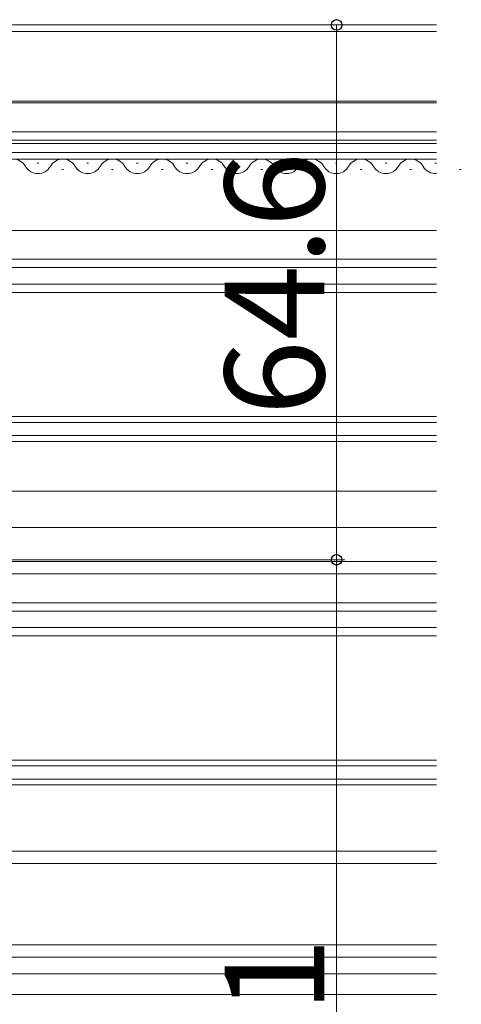
# Model space of a CAD drawing. Extents: x 0 to 1050, y 0 to 1583.
# Drawn here: x 391 to 444, y 306 to 425 of the extents above; entities that cross this region are included whole.
import ezdxf

# ---------------------------------------------------------------- set-up
doc = ezdxf.new("R2010")
doc.units = 0
doc.layers.add('YKK_12', color=2, linetype='CONTINUOUS', lineweight=13)
doc.layers.add('YKK_D', color=6, linetype='CONTINUOUS', lineweight=13)
doc.styles.add('text-b', font='txt')

msp = doc.modelspace()

# ---------------------------------------------------------------- linework, layer by layer
at = {"layer": 'YKK_12'}
for p, q in [((338.31, 423.92), (441.46, 423.92)), ((441.46, 423.12), (338.31, 423.12)), ((335.13, 414.52), (441.46, 414.52)), ((336.79, 414.72), (441.46, 414.72)), ((349.03, 411.02), (441.46, 411.02)), ((340.1, 409.62), (441.46, 409.62)), ((349.07, 410.02), (441.46, 410.02)), ((335.11, 408.52), (441.46, 408.52)), ((441.46, 407.72), (334.81, 407.72)), ((393.26, 407.22), (393.46, 407.22)), ((399.26, 407.22), (399.46, 407.22)), ((405.26, 407.22), (405.46, 407.22)), ((411.26, 407.22), (411.46, 407.22)), ((417.26, 407.22), (417.46, 407.22)), ((423.26, 407.22), (423.46, 407.22)), ((429.26, 407.22), (429.46, 407.22)), ((435.26, 407.22), (435.46, 407.22)), ((441.26, 407.22), (441.46, 407.22)), ((396.26, 406.46), (396.46, 406.46)), ((402.26, 406.46), (402.46, 406.46)), ((408.26, 406.46), (408.46, 406.46)), ((414.26, 406.46), (414.46, 406.46)), ((420.26, 406.46), (420.46, 406.46)), ((426.26, 406.46), (426.46, 406.46)), ((432.26, 406.46), (432.46, 406.46)), ((438.26, 406.46), (438.46, 406.46)), ((444.26, 406.46), (444.46, 406.46)), ((441.46, 399.11), (359.1, 399.11)), ((347.31, 395.62), (441.46, 395.62)), ((347.31, 394.62), (441.46, 394.62)), ((441.46, 392.62), (347.31, 392.62)), ((441.46, 391.62), (347.31, 391.62)), ((347.31, 376.62), (441.46, 376.62)), ((347.31, 375.92), (441.46, 375.92)), ((441.46, 374.32), (347.31, 374.32)), ((441.46, 373.62), (347.31, 373.62)), ((441.46, 367.61), (360.92, 367.61)), ((355.61, 363.21), (441.46, 363.21)), ((355.61, 359.11), (441.46, 359.11)), ((359.08, 357.62), (441.46, 357.62)), ((347.31, 354.12), (441.46, 354.12)), ((347.31, 353.12), (441.46, 353.12)), ((441.46, 351.12), (347.31, 351.12)), ((441.46, 350.12), (347.31, 350.12)), ((347.31, 335.12), (441.46, 335.12)), ((347.31, 334.42), (441.46, 334.42)), ((441.46, 332.82), (347.31, 332.82)), ((441.46, 332.12), (347.31, 332.12)), ((360.83, 324.12), (441.46, 324.12)), ((338.3, 322.62), (441.46, 322.62)), ((329.31, 312.82), (441.46, 312.82)), ((329.31, 311.32), (441.46, 311.32)), ((303.21, 309.32), (441.46, 309.32)), ((302.28, 306.82), (441.46, 306.82))]:
    msp.add_line(p, q, dxfattribs=at)
for centre, start, end in [((390.36, 406), 29.2025, 150.7975), ((393.36, 407.68), 209.2025, 330.7975), ((396.36, 406), 29.2025, 150.7975), ((399.36, 407.68), 209.2025, 330.7975), ((402.36, 406), 29.2025, 150.7975), ((405.36, 407.68), 209.2025, 330.7975), ((408.36, 406), 29.2025, 150.7975), ((411.36, 407.68), 209.2025, 330.7975), ((414.36, 406), 29.2025, 150.7975), ((417.36, 407.68), 209.2025, 330.7975), ((420.36, 406), 29.2025, 150.7975), ((423.36, 407.68), 209.2025, 330.7975), ((426.36, 406), 29.2025, 150.7975), ((429.36, 407.68), 209.2025, 330.7975), ((432.36, 406), 29.2025, 150.7975), ((435.36, 407.68), 209.2025, 330.7975), ((438.36, 406), 29.2025, 150.7975), ((441.36, 407.68), 209.2025, 273.4234)]:
    msp.add_arc(centre, 1.72, start, end, dxfattribs=at)
at = {"layer": 'YKK_D'}
for p, q in [((339.31, 423.92, 0), (430.41, 423.92, 0)), ((429.41, 359.32, 0), (429.41, 423.92, 0)), ((199.91, 359.32), (430.41, 359.32)), ((231.53, 359.32, 0), (430.41, 359.32, 0)), ((429.41, 359.32), (429.41, 238.32))]:
    msp.add_line(p, q, dxfattribs=at)
at = {"layer": 'YKK_D', "linetype": 'ByBlock', "lineweight": -2}
for centre, radius in [((429.41, 423.92, 0), 0.638), ((429.41, 359.32), 0.638), ((429.41, 359.32, 0), 0.637)]:
    msp.add_circle(centre, radius, dxfattribs=at)

# ---------------------------------------------------------------- texts
at = {"layer": 'YKK_D', "style": 'text-b'}
for s, p in [('64.6', (427.91, 376.75, 0)), ('121', (427.91, 286.44))]:
    msp.add_text(s, height=12, rotation=90, dxfattribs=at).set_placement(p)

doc.saveas('drawing.dxf')
